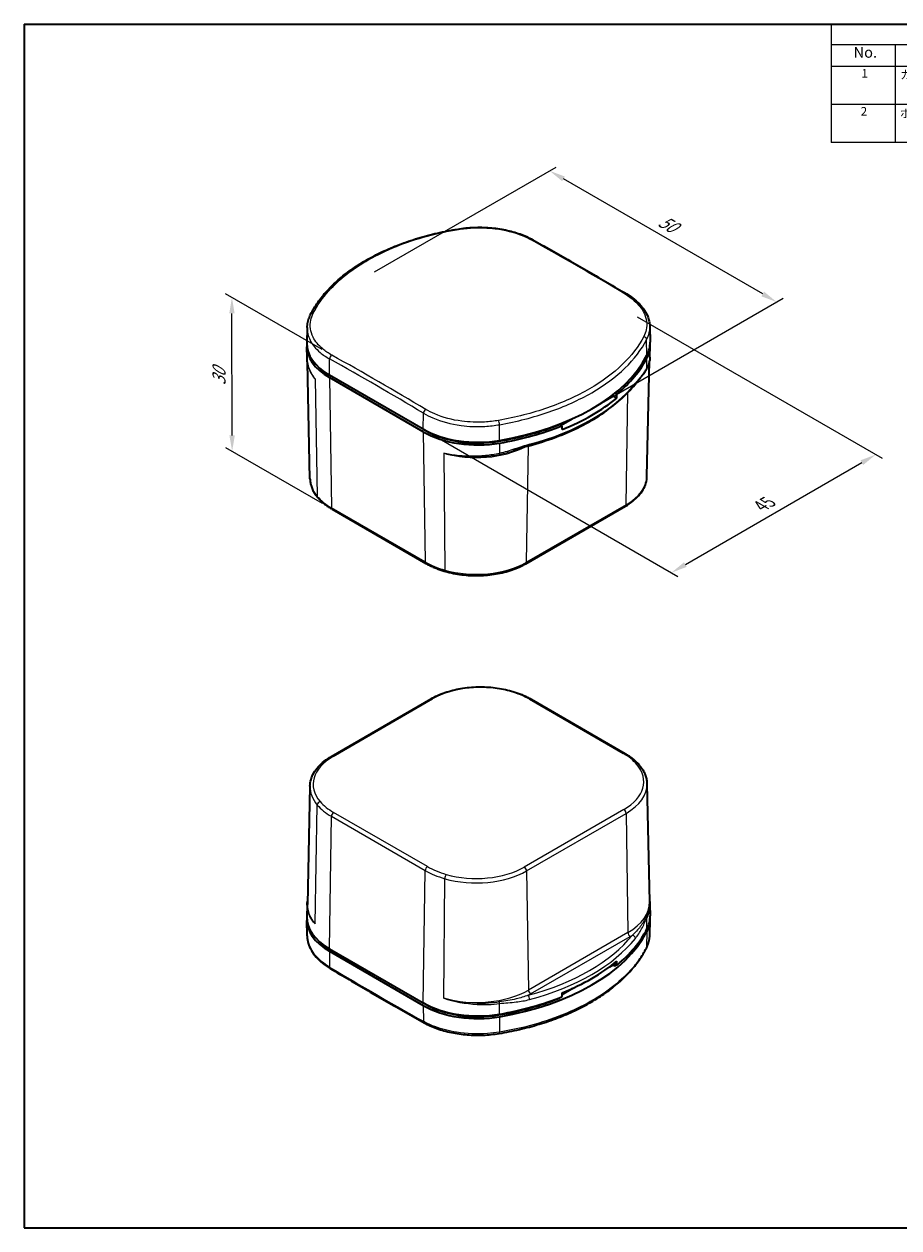
# Model space of a CAD drawing. Units: millimetres. Extents: x 0 to 1464, y 0 to 281.
# Drawn here: x 0 to 136, y 0 to 187 of the extents above; entities that cross this region are included whole.
import ezdxf

# ---------------------------------------------------------------- set-up
doc = ezdxf.new("R2010")
doc.units = ezdxf.units.MM
for name, color, linetype, lineweight in [('Border (ISO)', 7, 'Continuous', 35), ('Dimension (ISO)', 7, 'Continuous', 18), ('Symbol (ISO)', 7, 'Continuous', 18), ('Visible (ISO)', 7, 'Continuous', 35), ('Visible Narrow (ISO)', 7, 'Continuous', 25)]:
    doc.layers.add(name, color=color, linetype=linetype, lineweight=lineweight)
doc.styles.add('Note Text (TK)', font='MS PGothic.ttf')
doc.styles.add('Note Text (TK2)', font='MS PGothic.ttf')
doc.dimstyles.new('Default - Method 1b (TK)', dxfattribs={"dimtxt": 2.5, "dimasz": 2.5, "dimexe": 1, "dimexo": 1.5, "dimgap": 1, "dimtad": 1, "dimtoh": 1, "dimrnd": 1e-08, "dimdsep": 46, "dimtxsty": 'Note Text (TK)', "dimcen": 0.09, "dimdle": 5, "dimclrd": 100, "dimclre": 100, "dimclrt": 7, "dimadec": 1, "dimazin": 1, "dimtfac": 1, "dimtmove": 0, "dimatfit": 3, "dimfxl": 0, "dimtolj": 1, "dimlwd": -1, "dimlwe": -1, "dimarcsym": 0})

# ---------------------------------------------------------------- blocks, each defined once
blk = doc.blocks.new('図面枠 tk図枠')
at = {"layer": 'Border (ISO)'}
for p, q in [((14.5, 289), (405.5, 289)), ((14.5, 289), (14.5, 8)), ((405.5, 289), (405.5, 8)), ((14.5, 8), (405.5, 8))]:
    blk.add_line(p, q, dxfattribs=at)
blk = doc.blocks.new('構成内容 _ Components')
at = {"layer": 'Symbol (ISO)'}
for p, q in [((405.5, 289), (203.01, 289)), ((203.01, 289), (203.01, 284.16)), ((405.5, 289), (405.5, 284.16)), ((405.5, 284.16), (203.01, 284.16)), ((203.01, 284.16), (203.01, 279.12)), ((218.01, 284.16), (218.01, 279.12)), ((258.01, 284.16), (258.01, 279.12)), ((287.1, 284.16), (287.1, 279.12)), ((336.17, 284.16), (336.17, 279.12)), ((405.5, 284.16), (405.5, 279.12)), ((405.5, 279.12), (203.01, 279.12)), ((203.01, 279.12), (203.01, 261.39)), ((218.01, 279.12), (218.01, 261.39)), ((258.01, 279.12), (258.01, 261.39)), ((287.1, 279.12), (287.1, 261.39)), ((336.17, 279.12), (336.17, 261.39)), ((405.5, 279.12), (405.5, 261.39)), ((405.5, 270.25), (203.01, 270.25)), ((405.5, 261.39), (203.01, 261.39))]:
    blk.add_line(p, q, dxfattribs=at)
at = {"layer": 'Symbol (ISO)', "color": 7, "attachment_point": 7}
for s, insert, char_height, style in [('構成内容 / Components', (285.06, 284.56), 2.5, 'Note Text (TK)'), ('No.', (208.27, 280.37), 2.5, 'Note Text (TK)'), ('名称 / Part name', (224.43, 279.79), 2.5, 'Note Text (TK)'), ('数量 / Pcs', (264.02, 279.76), 2.5, 'Note Text (TK)'), ('材質 / Material', (299.76, 279.8), 2.5, 'Note Text (TK)'), ('色・表面処理 / Color・Finish', (348.98, 279.69), 2.5, 'Note Text (TK)'), ('1', (210.11, 275.87), 2, 'Note Text (TK2)'), ('カバー / Cover', (219.16, 275.55), 2, 'Note Text (TK2)'), ('1', (272.15, 275.87), 2, 'Note Text (TK2)'), ('ASA樹脂 UL94HB / ASA UL94HB', (288.14, 275.4), 2, 'Note Text (TK2)'), ('オフホワイト・鏡面仕上げ / Off-white・Mirror finish', (337.25, 275.32), 2, 'Note Text (TK2)'), ('ABS樹脂 UL94HB / ABS UL94HB', (288.14, 270.97), 2, 'Note Text (TK2)'), ('ブラック・鏡面仕上げ / Black・Mirror finish', (337.34, 270.89), 2, 'Note Text (TK2)'), ('2', (209.93, 267.01), 2, 'Note Text (TK2)'), ('ボディー / Base', (219.12, 266.55), 2, 'Note Text (TK2)'), ('1', (272.15, 267), 2, 'Note Text (TK2)'), ('ASA樹脂 UL94HB / ASA UL94HB', (288.14, 266.54), 2, 'Note Text (TK2)'), ('オフホワイト・鏡面仕上げ / Off-white・Mirror finish', (337.25, 266.46), 2, 'Note Text (TK2)'), ('ABS樹脂 UL94HB / ABS UL94HB', (288.14, 262.11), 2, 'Note Text (TK2)'), ('ブラック・鏡面仕上げ / Black・Mirror finish', (337.34, 262.02), 2, 'Note Text (TK2)')]:
    blk.add_mtext(s, dxfattribs=dict(at, insert=insert, char_height=char_height, style=style))
blk = doc.blocks.new('*D155')
at = {"layer": 'Defpoints', "color": 0, "transparency": 16777216}
for p in [(93.98, 142.66), (62.16, 124.28), (132.64, 120.34)]:
    blk.add_point(p, dxfattribs=at)
at = {"layer": 'Dimension (ISO)', "color": 100, "transparency": 16777216}
for p, q in [((95.48, 141.79), (133.64, 119.76)), ((63.66, 123.42), (101.82, 101.39)), ((102.98, 103.22), (130.47, 119.09))]:
    blk.add_line(p, q, dxfattribs=at)
for points in [[(130.26, 119.45), (130.68, 118.73), (132.64, 120.34)], [(102.77, 103.58), (103.19, 102.86), (100.82, 101.97)]]:
    blk.add_solid(points, dxfattribs=at)
at = {"layer": 'Dimension (ISO)', "color": 7, "transparency": 16777216, "insert": (114.72, 112.33), "char_height": 2.5, "attachment_point": 4, "rotation": 30, "style": 'Note Text (TK)'}
blk.add_mtext('\\A1;{\\Q-30.000;\\W0.816;\\H0.816x;45}', dxfattribs=at)
blk = doc.blocks.new('*D156')
at = {"layer": 'Defpoints', "color": 0, "transparency": 16777216}
for p in [(81.84, 164.5), (53.09, 147.89), (88.44, 127.48)]:
    blk.add_point(p, dxfattribs=at)
at = {"layer": 'Dimension (ISO)', "color": 100, "transparency": 16777216}
for p, q in [((54.59, 148.76), (82.84, 165.07)), ((115.03, 145.33), (84.01, 163.25)), ((89.94, 128.35), (118.2, 144.66))]:
    blk.add_line(p, q, dxfattribs=at)
for points in [[(84.22, 163.61), (83.8, 162.89), (81.84, 164.5)], [(115.24, 145.7), (114.82, 144.97), (117.2, 144.08)]]:
    blk.add_solid(points, dxfattribs=at)
at = {"layer": 'Dimension (ISO)', "color": 7, "transparency": 16777216, "insert": (99.07, 156.89), "char_height": 2.5, "attachment_point": 4, "rotation": 330, "style": 'Note Text (TK)'}
blk.add_mtext('\\A1;{\\Q30.000;\\W0.816;\\H0.816x;50}', dxfattribs=at)
blk = doc.blocks.new('*D157')
at = {"layer": 'Defpoints', "color": 0, "transparency": 16777216}
for p in [(32.37, 144.8), (47.92, 135.82), (47.96, 111.85)]:
    blk.add_point(p, dxfattribs=at)
at = {"layer": 'Dimension (ISO)', "color": 100, "transparency": 16777216}
for p, q in [((46.42, 136.69), (31.36, 145.38)), ((32.4, 123.33), (32.37, 142.3)), ((46.46, 112.72), (31.4, 121.4))]:
    blk.add_line(p, q, dxfattribs=at)
for points in [[(32.79, 142.3), (31.95, 142.3), (32.37, 144.8)], [(32.82, 123.33), (31.98, 123.33), (32.4, 120.83)]]:
    blk.add_solid(points, dxfattribs=at)
at = {"layer": 'Dimension (ISO)', "color": 7, "transparency": 16777216, "insert": (30.37, 131.11), "char_height": 2.5, "attachment_point": 4, "rotation": 90.0946, "style": 'Note Text (TK)'}
blk.add_mtext('\\A1;{\\Q30.081;\\W0.816;\\H0.816x;30}', dxfattribs=at)

msp = doc.modelspace()

# ---------------------------------------------------------------- linework, layer by layer
at = {"layer": 'Visible (ISO)'}
for p, q in [((44.0867, 140.1198), (44.0351, 137.7055)), ((97.4434, 140.2565), (97.495, 137.8422)), ((44.0731, 135.3477), (44.0351, 137.1262)), ((97.4573, 135.4978), (97.495, 137.2629)), ((44.5226, 116.5871), (44.1363, 134.6542)), ((97.0075, 116.9762), (97.3899, 134.8655)), ((62.1614, 124.2845), (47.5489, 132.721)), ((62.1614, 123.8762), (47.5489, 132.3127)), ((91.176, 129.2643), (91.6247, 129.5233)), ((91.6308, 129.6075), (91.6247, 129.5233)), ((91.6247, 129.5233), (92.2986, 129.1342)), ((92.0539, 129.9415), (92.3461, 129.7728)), ((83.6233, 124.9038), (85.3558, 125.904)), ((62.5149, 124.0803), (62.1614, 124.2845)), ((83.768, 124.8202), (83.4086, 125.0278)), ((47.961, 111.8496), (62.5736, 103.4131)), ((78.1524, 103.3592), (93.6624, 112.3139)), ((47.8676, 73.3843), (63.3776, 82.339)), ((78.9565, 82.285), (93.569, 73.8485)), ((44.5226, 68.722), (44.1296, 50.3393)), ((97.0075, 69.111), (97.4005, 50.7284)), ((44.0728, 50.2003), (44.0351, 48.4352)), ((97.457, 50.3504), (97.495, 48.5719)), ((44.0867, 45.4417), (44.0351, 47.856)), ((97.4434, 45.5783), (97.495, 47.9926)), ((47.5489, 43.4507), (62.1614, 35.0142)), ((47.5489, 43.0425), (62.1614, 34.606)), ((91.0985, 40.5617), (91.702, 40.9101)), ((91.694, 41.0113), (91.702, 40.9101)), ((92.0119, 40.7312), (91.702, 40.9101)), ((92.3461, 40.9108), (91.9866, 41.1183)), ((83.7954, 36.3453), (85.4333, 37.2909)), ((62.5149, 34.8101), (62.1614, 35.0142))]:
    msp.add_line(p, q, dxfattribs=at)
for centre, major_axis, ratio, start_param, end_param in [((56.0341, 137.2117), (-12, 0), 0.57735027, 6.25371826, 7.06858347), ((56.0341, 137.62), (-12, 0), 0.57735027, 6.2708424, 7.06858347), ((85.4959, 137.7566), (12, 0), 0.57735027, 5.99533567, 6.29552822), ((85.4959, 137.3484), (12, 0), 0.57735027, 5.99533567, 6.31265235), ((64.4011, 141.3625), (34, 0), 0.57735027, 5.00023862, 5.99533567), ((64.4011, 140.9543), (34, 0), 0.57735027, 5.67714776, 5.99533567), ((69.2187, 150.7124), (-23.2824, -332.9176), 0.07363077, 1.5110856, 1.51300757), ((64.4011, 140.3419), (-33.9869, 0), 0.57735027, 2.17872583, 2.53366315), ((70.6467, 129.1834), (-12, 0), 0.57735027, 0.78539816, 1.85864597), ((70.6467, 128.7752), (-12, 0), 0.57735027, 0.78539816, 1.85864597), ((70.6467, 128.7752), (-11.5, 0), 0.57735027, 0.78539816, 1.85864597), ((64.4011, 140.9543), (-33.5, 0), 0.57735027, 1.85864597, 2.1741271), ((64.4011, 140.9543), (-34, 0), 0.57735027, 1.85864597, 2.17683387), ((64.4011, 84.3463), (24.886, -299.2726), 0.07493573, 1.70091894, 1.70111064), ((59.5834, 145.1495), (-25.3195, 305.0593), 0.07343704, 4.63768343, 4.6396054), ((56.0341, 47.9415), (-12, 0), 0.57735027, 6.25371826, 7.06858347), ((56.0341, 48.3497), (-12, 0), 0.57735027, 6.2708424, 7.06858347), ((85.4959, 48.4864), (12, 0), 0.57735027, 5.99533567, 6.29552822), ((85.4959, 48.0781), (12, 0), 0.57735027, 5.99533567, 6.31265235), ((64.4011, 51.684), (34, 0), 0.57735027, 5.00023862, 5.99533567), ((64.4011, 52.0923), (34, 0), 0.57735027, 5.67714776, 5.99533567), ((64.4011, 52.7047), (33.9869, 0), 0.57735027, 5.32031848, 5.67525581), ((69.2187, 47.8971), (25.3195, -305.0593), 0.07343704, 1.54179822, 1.54372019), ((64.4011, 108.7003), (-24.886, 299.2726), 0.07493573, 4.47704891, 4.47837682), ((64.4011, 51.684), (-33.5, 0), 0.57735027, 2.53958979, 2.55345994), ((64.4011, 51.684), (-33.5, 0), 0.57735027, 1.85864597, 2.17279919), ((64.4011, 52.0923), (34, 0), 0.57735027, 5.00023862, 5.31842653), ((64.4011, 108.7003), (-22.8044, -326.6003), 0.07513745, 1.3507609, 1.35095336), ((59.5834, 42.3342), (23.2824, 332.9176), 0.07363077, 4.6983857, 4.70030767), ((70.6467, 39.9132), (12, 0), 0.57735027, 3.92699082, 5.00023862), ((70.6467, 39.5049), (12, 0), 0.57735027, 3.92699082, 5.00023862), ((70.6467, 39.5049), (-11.5, 0), 0.57735027, 0.78539816, 1.85864597)]:
    msp.add_ellipse(centre, major_axis=major_axis, ratio=ratio, start_param=start_param, end_param=end_param, dxfattribs=at)
for points, knots in [([(67.5519, 155.4414), (67.955, 155.508), (68.3642, 155.5624), (69.1903, 155.6464), (69.6073, 155.676), (70.4443, 155.7102), (70.8644, 155.7147), (71.703, 155.6986), (72.1216, 155.678), (72.9527, 155.6118), (73.3652, 155.5662), (74.1798, 155.4505), (74.5818, 155.3805), (75.3708, 155.2165), (75.7578, 155.1226), (76.5127, 154.9119), (76.8806, 154.7951), (77.5933, 154.5395), (77.9381, 154.4008), (78.6008, 154.1027), (78.9187, 153.9433), (79.2215, 153.7742)], [0, 0, 0, 0, 0.12286687, 0.12286687, 0.24573375, 0.24573375, 0.36860062, 0.36860062, 0.49146749, 0.49146749, 0.61433437, 0.61433437, 0.73720124, 0.73720124, 0.86006811, 0.86006811, 0.98293499, 0.98293499, 1.10580186, 1.10580186, 1.22866873, 1.22866873, 1.22866873, 1.22866873]), ([(44.6111, 142.14), (44.9374, 142.7824), (45.3177, 143.4134), (46.1818, 144.6464), (46.6656, 145.2484), (47.731, 146.4182), (48.3127, 146.9858), (49.5677, 148.0817), (50.2411, 148.61), (51.6729, 149.6226), (52.4312, 150.1069), (54.0255, 151.0273), (54.8614, 151.4634), (56.6025, 152.2836), (57.5077, 152.6676), (59.3787, 153.38), (60.3445, 153.7084), (62.3273, 154.3067), (63.3443, 154.5766), (65.4197, 155.0553), (66.478, 155.2641), (67.5519, 155.4414)], [0, 0, 0, 0, 0.33282874, 0.33282874, 0.66565748, 0.66565748, 0.99848621, 0.99848621, 1.33131495, 1.33131495, 1.66414369, 1.66414369, 1.99697243, 1.99697243, 2.32980117, 2.32980117, 2.66262991, 2.66262991, 2.99545864, 2.99545864, 3.32828738, 3.32828738, 3.32828738, 3.32828738]), ([(79.2215, 153.7742), (80.1961, 153.2299), (81.1709, 152.6819), (83.1205, 151.5783), (84.0954, 151.0228), (86.0454, 149.9044), (87.0204, 149.3415), (88.9706, 148.2082), (89.9457, 147.6378), (91.896, 146.4898), (92.8711, 145.912), (93.8463, 145.3306)], [1.5541551446, 1.5541551446, 1.5541551446, 1.5541551446, 1.5608116175, 1.5608116175, 1.5674680904, 1.5674680904, 1.5741245632, 1.5741245632, 1.5807810361, 1.5807810361, 1.587437509, 1.587437509, 1.587437509, 1.587437509]), ([(93.8463, 145.3306), (94.2824, 145.0706), (94.6869, 144.7905), (95.4232, 144.1946), (95.755, 143.8788), (96.3368, 143.2167), (96.5868, 142.8704), (96.9962, 142.1535), (97.1555, 141.7828), (97.3751, 141.0269), (97.4351, 140.6417), (97.4434, 140.2565)], [0, 0, 0, 0, 0.177000976, 0.177000976, 0.354001952, 0.354001952, 0.531002928, 0.531002928, 0.708003903, 0.708003903, 0.885004879, 0.885004879, 0.885004879, 0.885004879]), ([(44.0867, 140.1198), (44.0896, 140.2572), (44.0991, 140.3946), (44.1311, 140.6686), (44.1536, 140.8053), (44.2114, 141.0773), (44.2467, 141.2127), (44.3298, 141.4815), (44.3776, 141.6149), (44.4853, 141.8793), (44.5453, 142.0104), (44.6111, 142.14)], [0.913265893, 0.913265893, 0.913265893, 0.913265893, 0.976346455, 0.976346455, 1.039427017, 1.039427017, 1.10250758, 1.10250758, 1.165588142, 1.165588142, 1.228668704, 1.228668704, 1.228668704, 1.228668704]), ([(44.264, 134.0754), (44.2404, 134.1594), (44.219, 134.2437), (44.1805, 134.4126), (44.1634, 134.4972), (44.1336, 134.6665), (44.1209, 134.7512), (44.0998, 134.921), (44.0914, 135.0061), (44.0789, 135.1767), (44.0749, 135.2622), (44.0731, 135.3477)], [0.32033267, 0.32033267, 0.32033267, 0.32033267, 0.357147218, 0.357147218, 0.393961766, 0.393961766, 0.430776314, 0.430776314, 0.467590863, 0.467590863, 0.504405411, 0.504405411, 0.504405411, 0.504405411]), ([(97.4573, 135.4978), (97.4545, 135.3688), (97.445, 135.2397), (97.4127, 134.9822), (97.3899, 134.8538), (97.3312, 134.5987), (97.2953, 134.4719), (97.2109, 134.2207), (97.1625, 134.0964), (97.0536, 133.8507), (96.9932, 133.7294), (96.9271, 133.6099)], [0.532575914, 0.532575914, 0.532575914, 0.532575914, 0.595425853, 0.595425853, 0.658275792, 0.658275792, 0.721125731, 0.721125731, 0.78397567, 0.78397567, 0.846825609, 0.846825609, 0.846825609, 0.846825609]), ([(95.143, 131.267), (95.2795, 131.4364), (95.4123, 131.5965), (95.6704, 131.9054), (95.7956, 132.0542), (96.0388, 132.3477), (96.1569, 132.4924), (96.3871, 132.787), (96.4993, 132.9369), (96.7181, 133.2556), (96.8249, 133.4251), (96.9271, 133.6099)], [0, 0, 0, 0, 0.099248342, 0.099248342, 0.198496685, 0.198496685, 0.297745027, 0.297745027, 0.39699337, 0.39699337, 0.496241712, 0.496241712, 0.496241712, 0.496241712]), ([(78.645, 121.7226), (80.0768, 122.107), (81.4627, 122.5496), (84.1164, 123.5432), (85.3841, 124.0941), (87.7771, 125.2946), (88.9023, 125.9441), (90.9885, 127.3302), (91.9494, 128.0669), (93.6879, 129.6146), (94.4654, 130.4257), (95.143, 131.267)], [4.362258331, 4.362258331, 4.362258331, 4.362258331, 4.502310591, 4.502310591, 4.642362851, 4.642362851, 4.78241511, 4.78241511, 4.92246737, 4.92246737, 5.062519629, 5.062519629, 5.062519629, 5.062519629]), ([(78.645, 121.7226), (78.4873, 121.6803), (78.3281, 121.635), (78.0075, 121.5401), (77.8461, 121.4906), (77.5214, 121.3885), (77.3582, 121.3359), (77.0301, 121.2289), (76.8653, 121.1745), (76.5339, 121.0648), (76.3675, 121.0095), (76.2, 120.9543)], [0, 0, 0, 0, 0.053782471, 0.053782471, 0.107564942, 0.107564942, 0.161347414, 0.161347414, 0.215129885, 0.215129885, 0.268912356, 0.268912356, 0.268912356, 0.268912356]), ([(44.5226, 116.5871), (44.527, 116.3796), (44.5476, 116.1722), (44.6203, 115.7608), (44.6725, 115.5567), (44.8073, 115.1541), (44.89, 114.9557), (45.0842, 114.5663), (45.1958, 114.3754), (45.4461, 114.0025), (45.5849, 113.8204), (45.7365, 113.6434)], [2.368537398, 2.368537398, 2.368537398, 2.368537398, 2.457892308, 2.457892308, 2.547247217, 2.547247217, 2.636602127, 2.636602127, 2.725957036, 2.725957036, 2.815311946, 2.815311946, 2.815311946, 2.815311946]), ([(93.6624, 112.3139), (94.0669, 112.5474), (94.4424, 112.8003), (95.1263, 113.341), (95.4347, 113.6287), (95.976, 114.2346), (96.2089, 114.5529), (96.5904, 115.2141), (96.739, 115.5572), (96.9438, 116.2587), (96.9998, 116.6171), (97.0075, 116.9762)], [4.71238898, 4.71238898, 4.71238898, 4.71238898, 4.867000031, 4.867000031, 5.021611082, 5.021611082, 5.176222134, 5.176222134, 5.330833185, 5.330833185, 5.485444236, 5.485444236, 5.485444236, 5.485444236]), ([(45.7365, 113.6434), (45.8519, 113.5086), (45.9745, 113.3765), (46.2332, 113.1182), (46.3694, 112.9921), (46.6547, 112.7459), (46.8038, 112.6259), (47.1142, 112.3925), (47.2755, 112.2791), (47.6098, 112.0591), (47.7827, 111.9526), (47.961, 111.8496)], [2.815311946, 2.815311946, 2.815311946, 2.815311946, 2.880568088, 2.880568088, 2.945824229, 2.945824229, 3.011080371, 3.011080371, 3.076336512, 3.076336512, 3.141592654, 3.141592654, 3.141592654, 3.141592654]), ([(62.5736, 103.4131), (62.7519, 103.3101), (62.9356, 103.2108), (63.3132, 103.0195), (63.5071, 102.9276), (63.904, 102.7516), (64.1072, 102.6675), (64.522, 102.5073), (64.7336, 102.4312), (65.1646, 102.2873), (65.3839, 102.2195), (65.6065, 102.1559)], [3.141592654, 3.141592654, 3.141592654, 3.141592654, 3.206848795, 3.206848795, 3.272104937, 3.272104937, 3.337361078, 3.337361078, 3.40261722, 3.40261722, 3.467873361, 3.467873361, 3.467873361, 3.467873361]), ([(65.6065, 102.1559), (66.4192, 101.9239), (67.2791, 101.7515), (69.0434, 101.5341), (69.9478, 101.4893), (71.7484, 101.5295), (72.6445, 101.6146), (74.3764, 101.9104), (75.212, 102.121), (76.7744, 102.6574), (77.5012, 102.9832), (78.1524, 103.3592)], [3.46787336, 3.46787336, 3.46787336, 3.46787336, 3.71677649, 3.71677649, 3.96567961, 3.96567961, 4.21458273, 4.21458273, 4.46348586, 4.46348586, 4.71238898, 4.71238898, 4.71238898, 4.71238898]), ([(63.3776, 82.339), (64.0289, 82.715), (64.7556, 83.0407), (66.318, 83.5771), (67.1537, 83.7878), (68.8855, 84.0835), (69.7816, 84.1686), (71.5823, 84.2088), (72.4866, 84.164), (74.251, 83.9466), (75.1108, 83.7742), (75.9235, 83.5422)], [4.71238898, 4.71238898, 4.71238898, 4.71238898, 4.9612921, 4.9612921, 5.21019523, 5.21019523, 5.45909835, 5.45909835, 5.70800148, 5.70800148, 5.9569046, 5.9569046, 5.9569046, 5.9569046]), ([(75.9235, 83.5422), (76.1462, 83.4787), (76.3655, 83.4109), (76.7964, 83.267), (77.0081, 83.1909), (77.4229, 83.0306), (77.626, 82.9465), (78.023, 82.7705), (78.2168, 82.6786), (78.5944, 82.4874), (78.7782, 82.388), (78.9565, 82.285)], [5.9569046, 5.9569046, 5.9569046, 5.9569046, 6.022160741, 6.022160741, 6.087416883, 6.087416883, 6.152673024, 6.152673024, 6.217929166, 6.217929166, 6.283185307, 6.283185307, 6.283185307, 6.283185307]), ([(44.5226, 68.722), (44.5303, 69.0811), (44.5863, 69.4395), (44.7911, 70.1409), (44.9396, 70.484), (45.3212, 71.1452), (45.554, 71.4635), (46.0953, 72.0694), (46.4038, 72.3572), (47.0876, 72.8978), (47.4631, 73.1507), (47.8676, 73.3843)], [3.939333725, 3.939333725, 3.939333725, 3.939333725, 4.093944776, 4.093944776, 4.248555827, 4.248555827, 4.403166878, 4.403166878, 4.557777929, 4.557777929, 4.71238898, 4.71238898, 4.71238898, 4.71238898]), ([(93.569, 73.8485), (93.7473, 73.7455), (93.9202, 73.639), (94.2545, 73.419), (94.4158, 73.3056), (94.7263, 73.0722), (94.8754, 72.9522), (95.1606, 72.7061), (95.2968, 72.5799), (95.5555, 72.3216), (95.6781, 72.1895), (95.7936, 72.0547)], [0, 0, 0, 0, 0.065256142, 0.065256142, 0.130512283, 0.130512283, 0.195768425, 0.195768425, 0.261024566, 0.261024566, 0.326280708, 0.326280708, 0.326280708, 0.326280708]), ([(95.7936, 72.0547), (95.9451, 71.8777), (96.0839, 71.6957), (96.3343, 71.3227), (96.4458, 71.1318), (96.6401, 70.7424), (96.7227, 70.544), (96.8576, 70.1414), (96.9098, 69.9373), (96.9825, 69.5259), (97.003, 69.3186), (97.0075, 69.111)], [0.326280708, 0.326280708, 0.326280708, 0.326280708, 0.415635617, 0.415635617, 0.504990527, 0.504990527, 0.594345436, 0.594345436, 0.683700346, 0.683700346, 0.773055255, 0.773055255, 0.773055255, 0.773055255]), ([(44.0728, 50.2003), (44.0755, 50.3293), (44.085, 50.4584), (44.1115, 50.6691), (44.1245, 50.751), (44.1401, 50.8326)], [-0.314249695, -0.314249695, -0.314249695, -0.314249695, -0.251399756, -0.251399756, -0.211367546, -0.211367546, -0.211367546, -0.211367546]), ([(97.3937, 51.0439), (97.4035, 50.9833), (97.4121, 50.9228), (97.4303, 50.7772), (97.4387, 50.692), (97.4511, 50.5214), (97.4551, 50.436), (97.457, 50.3504)], [-0.4423744446, -0.4423744446, -0.4423744446, -0.4423744446, -0.4160492943, -0.4160492943, -0.379234746, -0.379234746, -0.3424201978, -0.3424201978, -0.3424201978, -0.3424201978]), ([(44.0867, 45.4417), (44.0949, 45.0564), (44.155, 44.6712), (44.3745, 43.9153), (44.5338, 43.5447), (44.9432, 42.8277), (45.1933, 42.4814), (45.775, 41.8193), (46.1068, 41.5036), (46.8431, 40.9077), (47.2477, 40.6275), (47.6838, 40.3675)], [0.343655366, 0.343655366, 0.343655366, 0.343655366, 0.52065804, 0.52065804, 0.697660713, 0.697660713, 0.874663386, 0.874663386, 1.051666059, 1.051666059, 1.228668733, 1.228668733, 1.228668733, 1.228668733]), ([(96.9189, 43.5581), (96.9848, 43.6877), (97.0447, 43.8188), (97.1524, 44.0832), (97.2002, 44.2167), (97.2833, 44.4854), (97.3186, 44.6208), (97.3764, 44.8928), (97.3989, 45.0295), (97.4309, 45.3036), (97.4404, 45.4409), (97.4434, 45.5783)], [0, 0, 0, 0, 0.063079086, 0.063079086, 0.126158172, 0.126158172, 0.189237258, 0.189237258, 0.252316344, 0.252316344, 0.31539543, 0.31539543, 0.31539543, 0.31539543]), ([(73.9782, 30.2567), (75.052, 30.434), (76.1104, 30.6429), (78.1858, 31.1216), (79.2029, 31.3914), (81.1858, 31.9898), (82.1517, 32.3182), (84.0227, 33.0307), (84.9279, 33.4147), (86.669, 34.2348), (87.5048, 34.6709), (89.0991, 35.5914), (89.8574, 36.0757), (91.2892, 37.0883), (91.9626, 37.6166), (93.2176, 38.7125), (93.7992, 39.2801), (94.8645, 40.4497), (95.3483, 41.0518), (96.2123, 42.2848), (96.5927, 42.9157), (96.9189, 43.5581)], [0, 0, 0, 0, 0.33282874, 0.33282874, 0.66565748, 0.66565748, 0.99848621, 0.99848621, 1.33131495, 1.33131495, 1.66414369, 1.66414369, 1.99697243, 1.99697243, 2.32980117, 2.32980117, 2.66262991, 2.66262991, 2.99545864, 2.99545864, 3.32828738, 3.32828738, 3.32828738, 3.32828738]), ([(47.6838, 40.3675), (48.6589, 39.7861), (49.6341, 39.2084), (51.5844, 38.0603), (52.5595, 37.4899), (54.5096, 36.3567), (55.4847, 35.7937), (57.4346, 34.6753), (58.4095, 34.1198), (60.3592, 33.0162), (61.3339, 32.4682), (62.3086, 31.9239)], [4.6957477982, 4.6957477982, 4.6957477982, 4.6957477982, 4.7024042711, 4.7024042711, 4.7090607439, 4.7090607439, 4.7157172168, 4.7157172168, 4.7223736897, 4.7223736897, 4.7290301626, 4.7290301626, 4.7290301626, 4.7290301626]), ([(62.3086, 31.9239), (62.6113, 31.7548), (62.9293, 31.5954), (63.592, 31.2973), (63.9368, 31.1586), (64.6495, 30.903), (65.0174, 30.7862), (65.7724, 30.5755), (66.1594, 30.4816), (66.9484, 30.3176), (67.3504, 30.2476), (68.1649, 30.1319), (68.5774, 30.0864), (69.4086, 30.0202), (69.8272, 29.9995), (70.6658, 29.9834), (71.0858, 29.9879), (71.9228, 30.0221), (72.3397, 30.0517), (73.1659, 30.1357), (73.5751, 30.1902), (73.9782, 30.2567)], [0, 0, 0, 0, 0.12286687, 0.12286687, 0.24573374, 0.24573374, 0.36860061, 0.36860061, 0.49146748, 0.49146748, 0.61433435, 0.61433435, 0.73720122, 0.73720122, 0.86006809, 0.86006809, 0.98293496, 0.98293496, 1.10580183, 1.10580183, 1.2286687, 1.2286687, 1.2286687, 1.2286687])]:
    msp.add_open_spline(points, degree=3, knots=knots, dxfattribs=at)
at = {"layer": 'Visible Narrow (ISO)'}
for p, q in [((97.0022, 135.7898), (96.9525, 138.2226)), ((47.5489, 132.721), (47.5863, 135.221)), ((96.9689, 133.7627), (97.0022, 135.3815)), ((45.3158, 132.1185), (45.6681, 113.8336)), ((47.5489, 132.3127), (47.8575, 112.0714)), ((93.7659, 112.5357), (94.0323, 130.0074)), ((62.1614, 124.2845), (62.1988, 126.7845)), ((62.1614, 123.8762), (62.4701, 103.6349)), ((62.5149, 124.0803), (62.5149, 124.0885)), ((74.0534, 122.5403), (74.0386, 124.9933)), ((73.9114, 122.4088), (73.9114, 122.5166)), ((74.0534, 122.132), (74.0435, 120.5267)), ((65.3481, 120.5528), (65.5222, 102.3708)), ((78.2559, 103.581), (78.5321, 121.6919)), ((93.7659, 112.5357), (78.2559, 103.581)), ((62.4701, 103.6349), (47.8575, 112.0714)), ((48.1176, 73.3595), (63.6276, 82.3142)), ((78.7065, 82.2603), (93.319, 73.8237)), ((45.3158, 47.3247), (45.6681, 65.8107)), ((47.5489, 43.4507), (47.8575, 64.0485)), ((47.8575, 64.0485), (62.4701, 55.612)), ((62.8236, 56.2172), (48.211, 64.6537)), ((93.4124, 65.1179), (77.9024, 56.1633)), ((78.2559, 55.558), (93.7659, 64.5127)), ((93.7659, 64.5127), (94.0438, 45.9669)), ((62.1614, 35.0142), (62.4701, 55.612)), ((65.3481, 35.7591), (65.5222, 54.3479)), ((78.2559, 55.558), (78.5338, 37.0122)), ((97.0022, 46.5195), (96.9689, 48.1498)), ((94.0438, 45.9669), (78.5338, 37.0122)), ((78.8873, 36.4069), (94.3973, 45.3616)), ((97.0022, 46.1113), (96.9525, 43.6955)), ((47.5489, 43.0425), (47.5863, 40.5858)), ((62.1614, 34.606), (62.1988, 32.1492)), ((62.5149, 34.8183), (62.5149, 34.8101)), ((74.0534, 33.27), (74.0435, 34.9138)), ((73.9114, 33.2463), (73.9114, 33.1386)), ((74.0534, 32.8618), (74.0386, 30.4662))]:
    msp.add_line(p, q, dxfattribs=at)
for centre, major_axis, ratio, start_param, end_param in [((67.6333, 154.9481), (-0.0815, 0.4933), 0.23587965, 5.6901733, 6.28318531), ((78.9777, 153.3377), (0.2438, 0.4365), 0.58704388, 0, 0.74178348), ((93.9643, -353.2898), (318.7463, -533.4616), 0.56718618, 2.33097765, 2.36426001), ((93.5902, 144.9011), (0.2561, 0.4295), 0.56749677, 0, 0.7581341), ((45.0569, 141.9136), (-0.4458, 0.2264), 0.77886174, 5.13218729, 6.28318531), ((96.4731, 138.2974), (-0.4439, 0.2301), 0.78685099, 3.54425071, 5.05650919), ((47.9398, 135.418), (-0.2436, -0.4367), 0.58670854, 3.95368777, 5.47172982), ((47.2309, -380.2646), (302.2319, -542.4169), 0.58733849, 2.3484336, 2.38171596), ((47.5657, -380.0781), (-302.475, 542.8531), 0.58733849, 5.49002625, 5.52330862), ((55.592, 135.0514), (-11.4633, 0), 0.57735027, 0.10025443, 0.45911746), ((85.9381, 135.4405), (11.4633, 0), 0.57735027, 5.7533768, 6.08564135), ((96.4895, 133.8518), (0.4376, -0.2419), 0.81157504, 0, 0.38918622), ((64.4011, 139.7224), (-33.9737, 0), 0.57735027, 2.00606384, 2.70632514), ((94.7536, 131.5807), (0.3894, -0.3136), 0.74036422, 0, 0.52024662), ((62.5523, 126.9814), (-0.2563, -0.4293), 0.56783212, 3.97061906, 5.48866111), ((73.8967, 125.2629), (0.0871, -0.4924), 0.2278904, 0.95149895, 2.46375743), ((78.5154, 122.2055), (0.1296, -0.4829), 0.34427822, 0, 0.89102913), ((70.4281, 126.4858), (11.4633, 0), 0.57735027, 4.25327152, 5.44518594), ((73.9016, 120.8106), (0.1046, -0.4889), 0.20130808, 0.37982837, 0.9089473), ((55.592, 116.666), (-11.0702, 0), 0.57735027, 0.01234291, 0.45911746), ((85.9381, 117.0551), (11.0702, 0), 0.57735027, 5.49778714, 6.2708424), ((46.1163, 113.9686), (-0.3798, -0.3252), 0.73194342, 5.74080423, 6.28318531), ((56.0341, 116.7922), (-11.5635, 0), 0.57735027, 0.45911746, 0.78539816), ((93.4124, 112.7469), (0.25, -0.433), 0.57735027, 0, 0.76794487), ((48.211, 112.2826), (-0.25, -0.433), 0.57735027, 5.51524044, 6.28318531), ((62.8236, 103.8461), (-0.25, -0.433), 0.57735027, 5.51524044, 6.28318531), ((70.6467, 108.3556), (-11.5635, 0), 0.57735027, 0.78539816, 1.11167887), ((70.4281, 108.1004), (-11.0702, 0), 0.57735027, 1.11167887, 2.35619449), ((77.9024, 103.7922), (0.25, -0.433), 0.57735027, 0, 0.76794487), ((65.7438, 102.6367), (-0.1372, -0.4808), 0.36183628, 5.39771089, 6.28318531), ((71.102, 77.9989), (10.5703, 0), 0.57735027, 1.11167887, 2.35619449), ((75.7863, 83.0614), (0.1372, 0.4808), 0.36183628, 0, 0.66786862), ((70.8834, 77.7436), (11.0635, 0), 0.57735027, 0.78539816, 1.11167887), ((63.6276, 81.9059), (-0.25, 0.433), 0.57735027, 5.49778714, 6.28318531), ((78.7065, 81.852), (0.25, 0.433), 0.57735027, 0, 0.78539816), ((55.592, 69.0442), (-10.5703, 0), 0.57735027, 5.49778714, 6.74230276), ((48.1176, 72.9513), (-0.25, 0.433), 0.57735027, 5.49778714, 6.28318531), ((93.319, 73.4155), (0.25, 0.433), 0.57735027, 0, 0.78539816), ((85.4959, 69.3071), (11.0635, 0), 0.57735027, 0.45911746, 0.78539816), ((85.9381, 69.4333), (10.5703, 0), 0.57735027, 5.49778714, 6.74230276), ((95.4138, 71.7295), (0.3798, 0.3252), 0.73194342, 0, 1.01096196), ((55.592, 68.6431), (-11.0702, 0), 0.57735027, 6.2708424, 6.74230276), ((85.9381, 69.0321), (11.0702, 0), 0.57735027, 5.49778714, 6.29552822), ((46.1163, 65.9315), (-0.3798, -0.3252), 0.73194342, 4.15255461, 5.70589765), ((56.0341, 68.7693), (11.5635, 0), 0.57735027, 3.60071011, 3.92699082), ((56.0341, 69.1704), (-11.0635, 0), 0.57735027, 0.45911746, 0.78539816), ((48.211, 64.2455), (-0.25, -0.433), 0.57735027, 3.92699082, 5.48033385), ((93.4124, 64.7097), (0.25, -0.433), 0.57735027, 0.80285146, 2.35619449), ((62.8236, 55.8089), (-0.25, -0.433), 0.57735027, 3.92699082, 5.48033385), ((70.6467, 60.7338), (-11.0635, 0), 0.57735027, 0.78539816, 1.11167887), ((70.6467, 60.3327), (11.5635, 0), 0.57735027, 3.92699082, 4.25327152), ((70.4281, 60.0774), (11.0702, 0), 0.57735027, 4.25327152, 5.49778714), ((65.7438, 54.5995), (-0.1372, -0.4808), 0.36183628, 3.80946127, 5.36280431), ((70.4281, 60.4786), (-10.5703, 0), 0.57735027, 1.11167887, 2.35619449), ((77.9024, 55.755), (-0.25, 0.433), 0.57735027, 3.94444411, 5.49778714), ((85.9381, 50.6467), (11.4633, 0), 0.57735027, 5.49778714, 6.29552822), ((55.592, 50.2576), (-11.4633, 0), 0.57735027, 6.2708424, 6.74230276), ((96.4895, 48.2246), (0.4516, -0.2146), 0.75260028, 0.37606858, 0.90518752), ((64.4011, 53.7253), (-33.4737, 0), 0.57735027, 2.00606384, 2.70632514), ((64.4011, 53.3242), (33.9737, 0), 0.57735027, 5.14765649, 5.84791779), ((94.3973, 45.7699), (-0.25, 0.433), 0.57735027, 0.80285146, 2.35619449), ((85.9381, 50.2456), (11.9632, 0), 0.57735027, 5.49778714, 5.54084608), ((94.7536, 45.1681), (0.3894, -0.3136), 0.74036422, 0.5551532, 2.10849624), ((96.4731, 43.7845), (0.4458, -0.2264), 0.77886174, 0, 0.36126046), ((47.9398, 40.797), (-0.2561, -0.4295), 0.56749677, 5.52327736, 6.28318531), ((47.2309, 538.7879), (-318.4902, 533.033), 0.56718618, 2.33097765, 2.36426001), ((70.4281, 41.692), (-11.4633, 0), 0.57735027, 1.11167887, 2.35619449), ((70.4281, 41.2909), (11.9632, 0), 0.57735027, 5.4547282, 5.49778714), ((78.5154, 35.793), (0.1296, -0.4829), 0.34427822, 0.92593571, 2.47927875), ((78.8873, 36.8152), (-0.25, 0.433), 0.57735027, 0.80285146, 2.35619449), ((73.9016, 35.1834), (0.0629, -0.496), 0.26028284, 0.96344686, 1.49256579), ((62.5523, 32.3604), (-0.2438, -0.4365), 0.58704388, 5.50692674, 6.28318531), ((73.8967, 30.75), (0.0815, -0.4933), 0.23587965, 0, 0.91924647)]:
    msp.add_ellipse(centre, major_axis=major_axis, ratio=ratio, start_param=start_param, end_param=end_param, dxfattribs=at)
for points, knots in [([(67.6308, 155.3679), (68.3436, 155.4856), (69.0771, 155.5645), (71.0018, 155.6646), (72.2034, 155.6224), (74.8744, 155.2912), (76.3146, 154.9313), (78.0729, 154.2254), (78.5464, 154.0008), (78.9843, 153.7562)], [0, 0, 0, 0, 0.22285586, 0.22285586, 0.57942524, 0.57942524, 1.04296543, 1.04296543, 1.22866873, 1.22866873, 1.22866873, 1.22866873]), ([(45.0362, 142.3229), (45.6539, 143.5391), (46.4754, 144.7183), (49.101, 147.6299), (51.2006, 149.2685), (56.3464, 152.1842), (59.4492, 153.4258), (64.3746, 154.7493), (65.9839, 155.096), (67.6308, 155.3679)], [0, 0, 0, 0, 0.65192458, 0.65192458, 1.69500392, 1.69500392, 2.81340626, 2.81340626, 3.32828738, 3.32828738, 3.32828738, 3.32828738]), ([(93.6086, 145.3129), (94.1349, 144.9991), (94.6098, 144.6566), (95.6875, 143.7082), (96.1951, 143.0675), (96.949, 141.5333), (97.0692, 140.6219), (96.796, 139.3881), (96.6688, 139.0414), (96.4938, 138.7038)], [0, 0, 0, 0, 0.22307613, 0.22307613, 0.57999794, 0.57999794, 1.0439963, 1.0439963, 1.2286687, 1.2286687, 1.2286687, 1.2286687]), ([(47.9215, 135.8221), (47.3952, 136.1157), (46.9203, 136.44), (45.8425, 137.3471), (45.3349, 137.9684), (44.581, 139.4743), (44.4608, 140.3816), (44.7341, 141.6266), (44.8613, 141.9784), (45.0362, 142.3229)], [0, 0, 0, 0, 0.22307613, 0.22307613, 0.57999794, 0.57999794, 1.0439963, 1.0439963, 1.2286687, 1.2286687, 1.2286687, 1.2286687]), ([(44.0872, 140.1199), (44.0735, 139.4501), (44.228, 138.7823), (44.889, 137.4615), (45.4184, 136.8131), (46.5422, 135.8662), (47.0375, 135.5276), (47.5863, 135.221)], [-0.913265893, -0.913265893, -0.913265893, -0.913265893, -0.579997945, -0.579997945, -0.223076133, -0.223076133, 0, 0, 0, 0]), ([(96.4938, 138.7038), (95.7055, 137.1829), (94.5844, 135.7153), (91.7458, 132.9767), (90.0285, 131.706), (88.0656, 130.5728), (86.1027, 129.4396), (83.8947, 128.4439), (79.1236, 126.789), (76.5607, 126.1297), (73.8992, 125.6589)], [0, 0, 0, 0, 0.83207185, 0.83207185, 1.66414369, 1.66414369, 1.66414369, 2.49621554, 2.49621554, 3.32828738, 3.32828738, 3.32828738, 3.32828738]), ([(96.9525, 138.2226), (97.1349, 138.5748), (97.2676, 138.9364), (97.4185, 139.6182), (97.4497, 139.9371), (97.4427, 140.2564)], [-1.228668704, -1.228668704, -1.228668704, -1.228668704, -1.0439963, -1.0439963, -0.885004879, -0.885004879, -0.885004879, -0.885004879]), ([(74.0386, 124.9933), (76.7377, 125.4705), (79.3368, 126.1389), (84.1754, 127.817), (86.4146, 128.8267), (88.4052, 129.9759), (90.3958, 131.1252), (92.1374, 132.4138), (95.0162, 135.1914), (96.153, 136.68), (96.9525, 138.2226)], [-3.32828738, -3.32828738, -3.32828738, -3.32828738, -2.49621554, -2.49621554, -1.66414369, -1.66414369, -1.66414369, -0.83207185, -0.83207185, 0, 0, 0, 0]), ([(96.9689, 133.7627), (96.7068, 133.2881), (96.4135, 132.9149), (95.8161, 132.1851), (95.5239, 131.8453), (95.2069, 131.4518)], [-0.496241712, -0.496241712, -0.496241712, -0.496241712, -0.222175869, -0.222175869, 0, 0, 0, 0]), ([(62.1988, 126.7845), (62.6555, 126.5123), (63.1493, 126.2622), (64.983, 125.4767), (66.4848, 125.0763), (69.2702, 124.7084), (70.5232, 124.6618), (72.5304, 124.7739), (73.2953, 124.862), (74.0386, 124.9933)], [-1.22866873, -1.22866873, -1.22866873, -1.22866873, -1.04296543, -1.04296543, -0.57942524, -0.57942524, -0.22285586, -0.22285586, 0, 0, 0, 0]), ([(73.8992, 125.6589), (73.1864, 125.5328), (72.4529, 125.4482), (70.5282, 125.3405), (69.3267, 125.3853), (66.6557, 125.7385), (65.2155, 126.123), (63.4571, 126.8773), (62.9836, 127.1174), (62.5457, 127.3788)], [0, 0, 0, 0, 0.22285586, 0.22285586, 0.57942524, 0.57942524, 1.04296543, 1.04296543, 1.22866873, 1.22866873, 1.22866873, 1.22866873]), ([(78.7262, 121.9367), (77.9651, 121.7323), (77.1926, 121.4724), (75.6351, 120.9596), (74.8474, 120.6982), (74.0435, 120.5267)], [0, 0, 0, 0, 0.248082612, 0.248082612, 0.496165225, 0.496165225, 0.496165225, 0.496165225]), ([(74.0435, 120.5267), (73.3332, 120.3761), (72.5971, 120.261), (71.1107, 120.1095), (70.3608, 120.0731), (69.6233, 120.0756), (68.8857, 120.0782), (68.148, 120.1198), (66.7103, 120.2804), (66.0112, 120.3993), (65.3481, 120.5528)], [0, 0, 0, 0, 0.213179959, 0.213179959, 0.426359918, 0.426359918, 0.426359918, 0.639539878, 0.639539878, 0.852719837, 0.852719837, 0.852719837, 0.852719837]), ([(65.3481, 120.5528), (66.0126, 120.381), (66.7139, 120.2446), (68.1554, 120.0517), (68.8948, 119.9952), (69.6328, 119.9793), (70.3708, 119.9634), (71.12, 119.9877), (72.6009, 120.1173), (73.3321, 120.2226), (74.0352, 120.3643)], [-0.852719837, -0.852719837, -0.852719837, -0.852719837, -0.639539878, -0.639539878, -0.426359918, -0.426359918, -0.426359918, -0.213179959, -0.213179959, 0, 0, 0, 0]), ([(45.3158, 47.3247), (44.9868, 47.6902), (44.719, 48.0769), (44.3222, 48.873), (44.1937, 49.2821), (44.1362, 49.691), (44.0891, 50.0271), (44.0893, 50.3676), (44.1375, 50.7066)], [-0.852719837, -0.852719837, -0.852719837, -0.852719837, -0.639539878, -0.639539878, -0.426359918, -0.426359918, -0.426359918, -0.251151886, -0.251151886, -0.251151886, -0.251151886]), ([(97.3949, 50.99), (97.4511, 50.5494), (97.4379, 50.1028), (97.2705, 49.218), (97.1153, 48.7801), (96.8955, 48.3593)], [-0.425024035, -0.425024035, -0.425024035, -0.425024035, -0.213179959, -0.213179959, 0, 0, 0, 0]), ([(44.0729, 50.2004), (44.0684, 49.9918), (44.0832, 49.7838), (44.1169, 49.578), (44.181, 49.1866), (44.3147, 48.7963), (44.7179, 48.0384), (44.9871, 47.6713), (45.3158, 47.3247)], [0.314249695, 0.314249695, 0.314249695, 0.314249695, 0.426359918, 0.426359918, 0.426359918, 0.639539878, 0.639539878, 0.852719837, 0.852719837, 0.852719837, 0.852719837]), ([(96.9689, 48.1498), (97.1785, 48.5895), (97.3234, 49.0458), (97.4434, 49.7875), (97.4628, 50.0693), (97.4569, 50.3504)], [0, 0, 0, 0, 0.213179959, 0.213179959, 0.342420198, 0.342420198, 0.342420198, 0.342420198]), ([(96.8955, 48.3593), (96.6396, 47.8697), (96.3259, 47.3603), (95.6039, 46.4083), (95.1944, 45.9605), (94.7536, 45.5764)], [-0.496165225, -0.496165225, -0.496165225, -0.496165225, -0.248082612, -0.248082612, 0, 0, 0, 0]), ([(95.2069, 45.0536), (95.5608, 45.493), (95.8839, 46.0123), (96.4688, 47.0868), (96.7316, 47.6511), (96.9689, 48.1498)], [0, 0, 0, 0, 0.248082612, 0.248082612, 0.496165225, 0.496165225, 0.496165225, 0.496165225]), ([(47.5863, 40.5858), (47.1294, 40.8578), (46.7097, 41.1506), (45.3911, 42.2335), (44.7188, 43.1128), (44.1917, 44.4935), (44.0972, 44.9681), (44.0869, 45.4417)], [-1.228668733, -1.228668733, -1.228668733, -1.228668733, -1.042965428, -1.042965428, -0.579425238, -0.579425238, -0.343655366, -0.343655366, -0.343655366, -0.343655366]), ([(97.4432, 45.5783), (97.4393, 45.3923), (97.4224, 45.2062), (97.3203, 44.5733), (97.1727, 44.1289), (96.9525, 43.6955)], [-0.31539543, -0.31539543, -0.31539543, -0.31539543, -0.222855861, -0.222855861, 0, 0, 0, 0]), ([(96.9525, 43.6955), (96.4578, 42.7215), (95.8343, 41.7709), (93.4713, 38.8653), (91.2767, 37.0408), (86.1537, 34.0271), (83.2862, 32.8038), (78.2069, 31.2864), (76.1533, 30.8155), (74.0386, 30.4662)], [-3.32828738, -3.32828738, -3.32828738, -3.32828738, -2.81340626, -2.81340626, -1.69500392, -1.69500392, -0.65192458, -0.65192458, 0, 0, 0, 0]), ([(74.0352, 35.161), (72.9173, 34.9827), (71.7275, 34.9025), (68.7523, 34.9696), (66.9498, 35.2576), (65.3481, 35.7591)], [-0.846825609, -0.846825609, -0.846825609, -0.846825609, -0.507888757, -0.507888757, 0.005894228, 0.005894228, 0.005894228, 0.005894228]), ([(65.3481, 35.7591), (66.9463, 35.2142), (68.7413, 34.8766), (71.7191, 34.7235), (72.9141, 34.7684), (74.0435, 34.9138)], [-0.005894228, -0.005894228, -0.005894228, -0.005894228, 0.507888757, 0.507888757, 0.846825609, 0.846825609, 0.846825609, 0.846825609]), ([(78.5154, 36.2012), (77.9195, 35.9733), (77.2864, 35.7894), (75.805, 35.445), (74.9391, 35.3051), (74.0352, 35.161)], [0, 0, 0, 0, 0.222175869, 0.222175869, 0.496241712, 0.496241712, 0.496241712, 0.496241712]), ([(74.0435, 34.9138), (74.9316, 35.027), (75.7997, 35.0683), (77.3539, 35.2457), (78.0446, 35.3554), (78.7262, 35.5384)], [-0.496241712, -0.496241712, -0.496241712, -0.496241712, -0.222175869, -0.222175869, 0, 0, 0, 0]), ([(74.0386, 30.4662), (73.4227, 30.3643), (72.7919, 30.2903), (70.5532, 30.1314), (68.9107, 30.2017), (66.1651, 30.6414), (65.0254, 30.9374), (63.3496, 31.5656), (62.7474, 31.8424), (62.1988, 32.1492)], [-1.2286687, -1.2286687, -1.2286687, -1.2286687, -1.0439963, -1.0439963, -0.57999794, -0.57999794, -0.22307613, -0.22307613, 0, 0, 0, 0])]:
    msp.add_open_spline(points, degree=3, knots=knots, dxfattribs=at)
for points in [[(45.3158, 132.1185), (44.529, 133.1218), (44.0969, 134.2377), (44.0731, 135.3477)], [(97.4572, 135.4978), (97.4443, 134.9131), (97.2779, 134.3236), (96.9689, 133.7627)], [(44.2669, 134.0718), (44.4582, 133.3952), (44.8124, 132.7334), (45.3158, 132.1185)], [(74.0352, 120.3643), (74.7847, 120.5154), (75.5084, 120.7261), (76.2, 120.9543)]]:
    msp.add_open_spline(points, degree=3, dxfattribs=at)

# ---------------------------------------------------------------- block references
at = {"xscale": 0.6666666666666666, "yscale": 0.6666666666666666, "zscale": 0.6666666666666666}
msp.add_blockref('図面枠 tk図枠', (-9.6667, -5.3333), dxfattribs=at)
at = {"layer": 'Symbol (ISO)', "xscale": 0.6666666666666666, "yscale": 0.6666666666666666, "zscale": 0.6666666666666666}
msp.add_blockref('構成内容 _ Components', (-9.6667, -5.3333), dxfattribs=at)

# ---------------------------------------------------------------- dimensions: what is measured, and where the dimension line sits
at = {"layer": 'Dimension (ISO)', "color": 100, "true_color": 0x00ff3f}
for base, p1, p2, angle, text, picture, middle in [((81.843, 164.4966), (88.4427, 127.4821), (53.0874, 147.8945), 330, '{\\Q30.000;\\W0.816;\\H0.816x;<>}', '*D156', (99.5207, 154.2904)), ((132.6364, 120.3381), (62.1614, 124.2845), (93.9812, 142.6556), 210, '{\\Q-30.000;\\W0.816;\\H0.816x;<>}', '*D155', (116.7265, 111.1525))]:
    dim = msp.add_linear_dim(base=base, p1=p1, p2=p2, angle=angle, text=text, dimstyle='Default - Method 1b (TK)', override={"dimgap": 1, "dimtoh": 0, "dimdec": 2, "dimlfac": 1.224745, "dimtol": 0, "dimlim": 0, "dimtp": 0, "dimtm": 0, "dimtdec": 2, "dimtofl": 0, "dimatfit": 1}, dxfattribs=at)
    dim.commit()
    dim.dimension.update_dxf_attribs({"geometry": picture, "text_midpoint": middle, "dimtype": 160})
dim = msp.add_linear_dim(base=(32.3651, 144.7985), p1=(47.961, 111.8496), p2=(47.9215, 135.8221), angle=270.094556, text='{\\Q30.081;\\W0.816;\\H0.816x;30}', dimstyle='Default - Method 1b (TK)', override={"dimtad": 2, "dimtoh": 0, "dimdec": 1, "dimlfac": 1.5, "dimtofl": 0, "dimatfit": 1}, dxfattribs=at)
dim.commit()
dim.dimension.update_dxf_attribs({"geometry": '*D157', "text_midpoint": (30.3649, 132.8089)})

doc.saveas('drawing.dxf')
